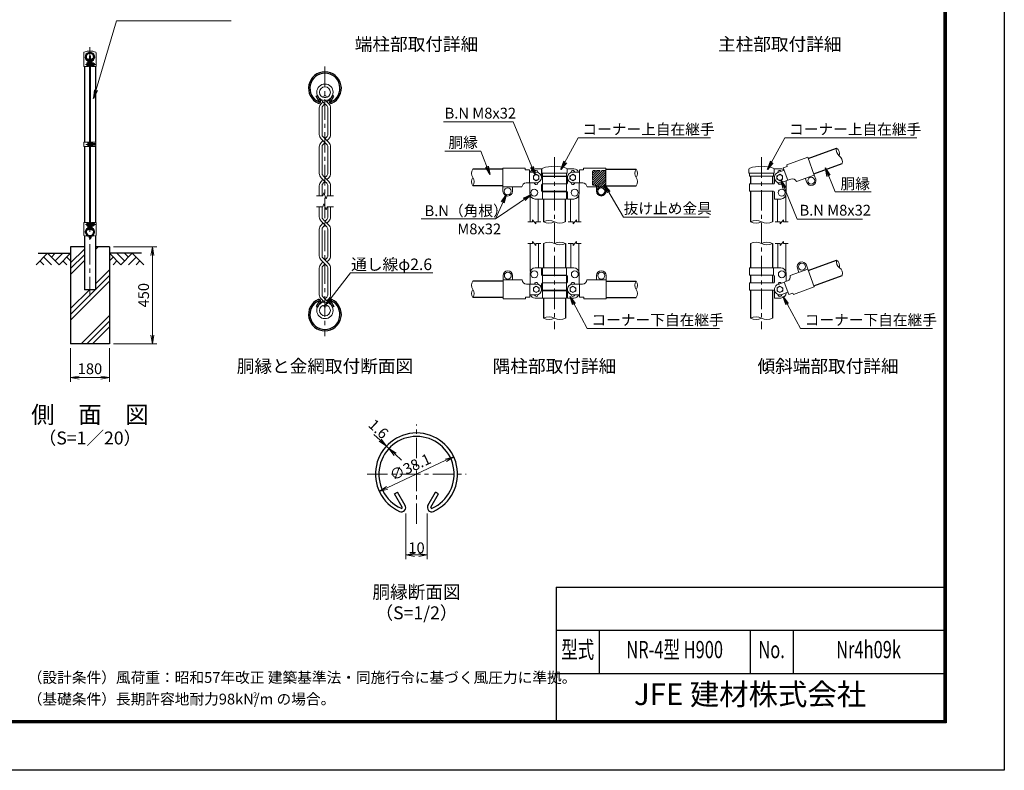
# Model space of a CAD drawing. Units: millimetres. Extents: x 0 to 8400, y 0 to 5940.
# Drawn here: x 3830 to 8400, y 0 to 3484 of the extents above; entities that cross this region are included whole.
import ezdxf
from ezdxf.enums import TextEntityAlignment as Align

# ---------------------------------------------------------------- set-up
doc = ezdxf.new("R2010")
doc.units = ezdxf.units.MM
doc.header["$LTSCALE"] = 3
doc.header["$MEASUREMENT"] = 0
doc.linetypes.add('CENTER', pattern=[50.8, 31.75, -6.35, 6.35, -6.35])
doc.linetypes.add('DASHED', pattern=[0.75, 0.5, -0.25])
for name, color, linetype in [('D-BGD', 7, 'Continuous'), ('D-STR1', 1, 'Continuous'), ('D-STR4', 7, 'Continuous'), ('D-TTL', 2, 'Continuous'), ('D-TTL-TXT', 7, 'Continuous')]:
    doc.layers.add(name, color=color, linetype=linetype)
for name, color, linetype, lineweight in [('D-BMK', 2, 'CENTER', 13), ('D-DCR-HCH', 7, 'Continuous', 13), ('D-STR-DIM', 7, 'Continuous', 13), ('D-STR-TXT', 7, 'Continuous', 13), ('D-STR2', 7, 'Continuous', 13), ('D-STR3', 3, 'Continuous', 13)]:
    doc.layers.add(name, color=color, linetype=linetype, lineweight=lineweight)
doc.styles.add('ROMANSE', font='Romans.shx', dxfattribs={"width": 0.7, "bigfont": 'EXTFONT.SHX'})
doc.styles.add('ゴシック', font='txt')
doc.dimstyles.new('STYLE', dxfattribs={"dimscale": 20, "dimtxt": 2.5, "dimasz": 2, "dimexe": 1, "dimexo": 1, "dimgap": 0.8, "dimtad": 1, "dimdsep": 46, "dimtxsty": 'ゴシック', "dimblk": 'OPEN', "dimcen": 1e-08, "dimclrd": 256, "dimclre": 256, "dimclrt": 256, "dimadec": 0, "dimazin": 2, "dimtfac": 1, "dimtmove": 2, "dimatfit": 3, "dimldrblk": 'OPEN', "dimfxl": 1, "dimtolj": 1, "dimtzin": 0, "dimlwd": -1, "dimlwe": -1, "dimarcsym": 0})

# ---------------------------------------------------------------- blocks, each defined once
blk = doc.blocks.new('_Open')
at = {"color": 0, "linetype": 'ByBlock', "lineweight": -2}
for p, q in [((-1, 0.17), (0, 0)), ((-1, -0.17), (0, 0)), ((0, 0), (-1, 0))]:
    blk.add_line(p, q, dxfattribs=at)
blk = doc.blocks.new('*D4')
at = {"layer": 'D-STR-DIM', "transparency": 16777216}
blk.add_line((5535.6, 1311.5), (5808.4, 1438.7), dxfattribs=at)
at = {"layer": 'D-STR-DIM', "transparency": 16777216, "xscale": 40, "yscale": 40, "zscale": 40}
for p, rotation in [((5844.6, 1455.6), 24.99865261378322), ((5499.3, 1294.6), 204.9986526137832)]:
    blk.add_blockref('_Open', p, dxfattribs=dict(at, rotation=rotation))
at = {"layer": 'D-STR-DIM', "transparency": 16777216, "insert": (5642.9, 1407.7), "char_height": 50, "attachment_point": 5, "rotation": 24.9987, "style": 'ゴシック'}
blk.add_mtext('\\A1;∅38.1', dxfattribs=at)
blk = doc.blocks.new('*D1')
at = {"layer": 'D-STR-DIM', "transparency": 16777216}
for p, q in [((5503.1, 1532), (5473.8, 1559.2)), ((5544.1, 1493.8), (5532.4, 1504.7)), ((5573.4, 1466.6), (5602.8, 1439.4))]:
    blk.add_line(p, q, dxfattribs=at)
at = {"layer": 'D-STR-DIM', "transparency": 16777216, "xscale": 40, "yscale": 40, "zscale": 40}
for p, rotation in [((5532.4, 1504.7), 317.1128515481686), ((5544.1, 1493.8), 137.1128515481686)]:
    blk.add_blockref('_Open', p, dxfattribs=dict(at, rotation=rotation))
at = {"layer": 'D-STR-DIM', "transparency": 16777216, "insert": (5495.6, 1584.4), "char_height": 50, "attachment_point": 5, "rotation": 317.1129, "style": 'ゴシック'}
blk.add_mtext('\\A1;1.6', dxfattribs=at)
blk = doc.blocks.new('*D2')
at = {"layer": 'D-STR-DIM', "transparency": 16777216}
for p, q in [((5622, 1192.5), (5622, 979.7)), ((5722, 1192.5), (5722, 979.7)), ((5662, 999.7), (5682, 999.7))]:
    blk.add_line(p, q, dxfattribs=at)
at = {"layer": 'D-STR-DIM', "transparency": 16777216, "xscale": 40, "yscale": 40, "zscale": 40, "rotation": 180}
blk.add_blockref('_Open', (5622, 999.7), dxfattribs=at)
at = {"layer": 'D-STR-DIM', "transparency": 16777216, "xscale": 40, "yscale": 40, "zscale": 40}
blk.add_blockref('_Open', (5722, 999.7), dxfattribs=at)
at = {"layer": 'D-STR-DIM', "transparency": 16777216, "insert": (5672, 1032.7), "char_height": 50, "attachment_point": 5, "style": 'ゴシック'}
blk.add_mtext('\\A1;10', dxfattribs=at)
blk = doc.blocks.new('*D7')
at = {"layer": 'D-STR-DIM', "transparency": 16777216}
for p, q in [((4066.3, 1960), (4066.3, 1802.7)), ((4246.3, 1960), (4246.3, 1802.7)), ((4106.3, 1822.7), (4206.3, 1822.7))]:
    blk.add_line(p, q, dxfattribs=at)
at = {"layer": 'D-STR-DIM', "transparency": 16777216, "xscale": 40, "yscale": 40, "zscale": 40, "rotation": 180}
blk.add_blockref('_Open', (4066.3, 1822.7), dxfattribs=at)
at = {"layer": 'D-STR-DIM', "transparency": 16777216, "xscale": 40, "yscale": 40, "zscale": 40}
blk.add_blockref('_Open', (4246.3, 1822.7), dxfattribs=at)
at = {"layer": 'D-STR-DIM', "transparency": 16777216, "insert": (4156.3, 1863.7), "char_height": 50, "attachment_point": 5, "style": 'ゴシック'}
blk.add_mtext('\\A1;180', dxfattribs=at)
blk = doc.blocks.new('*D13')
at = {"layer": 'D-STR-DIM', "transparency": 16777216}
for p, q in [((4266.3, 2430), (4466.3, 2430)), ((4446.3, 2020), (4446.3, 2390)), ((4266.3, 1980), (4466.3, 1980))]:
    blk.add_line(p, q, dxfattribs=at)
at = {"layer": 'D-STR-DIM', "transparency": 16777216, "xscale": 40, "yscale": 40, "zscale": 40}
for p, rotation in [((4446.3, 2430), 90), ((4446.3, 1980), 270)]:
    blk.add_blockref('_Open', p, dxfattribs=dict(at, rotation=rotation))
at = {"layer": 'D-STR-DIM', "transparency": 16777216, "insert": (4405.3, 2205), "char_height": 50, "attachment_point": 5, "rotation": 90, "style": 'ゴシック'}
blk.add_mtext('\\A1;450', dxfattribs=at)

msp = doc.modelspace()

# ---------------------------------------------------------------- hatches: boundary and pattern name
at = {"layer": 'D-DCR-HCH'}
h = msp.add_hatch(dxfattribs=at)
h.set_pattern_fill('PLAST', color=256, scale=600, angle=45)
h.set_pattern_definition([(45, (-25.2, -92.6), (-106.066, 106.066), []), (45, (-38.46, -79.35), (-106.066, 106.066), []), (45, (-51.72, -66.09), (-106.066, 106.066), [])])
h.paths.add_polyline_path([(4246.328, 1980), (4246.328, 2430), (4181.728, 2430), (4181.728, 2230), (4130.928, 2230), (4130.928, 2430), (4066.328, 2430), (4066.328, 1980)])
at = {"layer": 'D-STR3', "ltscale": 10}
h = msp.add_hatch(dxfattribs=at)
h.set_pattern_fill('ANSI31', color=256, scale=60)
h.set_pattern_definition([(45, (-333.454, -22.9835), (-5.303301, 5.303301), [])])
edge = h.paths.add_edge_path()
edge.add_arc((6493.219, 2779.427), 3.978, 89.680629, 180.319371)
edge.add_line((6489.241, 2779.405), (6489.241, 2719.405))
edge.add_arc((6493.219, 2719.383), 3.978, 179.680629, 270.319371)
edge.add_line((6493.241, 2715.405), (6499.241, 2715.405))
edge.add_arc((6499.241, 2705.405), 10, 0, 90, ccw=False)
edge.add_line((6509.241, 2705.405), (6509.241, 2687.405))
edge.add_arc((6529.241, 2687.405), 20, 180, 360)
edge.add_line((6549.241, 2687.405), (6549.241, 2779.405))
edge.add_arc((6545.263, 2779.427), 3.978, 359.680629, 450.319371)
edge.add_line((6545.241, 2783.405), (6493.241, 2783.405))
edge = h.paths.add_edge_path(flags=16)
edge.add_arc((6529.241, 2687.405), 16, 0, 360)

# ---------------------------------------------------------------- linework, layer by layer
at = {"layer": 'D-BGD'}
for p, q in [((3916.328, 2400), (4066.328, 2400)), ((4396.328, 2400), (4246.328, 2400))]:
    msp.add_line(p, q, dxfattribs=at)
at = {"layer": 'D-BMK'}
for p, q in [((4156.328, 3357.062), (4156.328, 2200)), ((4136, 3276.011), (4184.878, 3276.011)), ((5246.965, 3266.904), (5246.965, 2014.579)), ((4137.05, 2905.006), (4185.928, 2905.006)), ((6312.241, 2845.343), (6312.241, 2047.92)), ((7273.203, 2845.343), (7273.203, 2047.92)), ((4136, 2534), (4184.878, 2534)), ((5671.966, 1143.269), (5671.966, 1604.823)), ((5442.226, 1375.083), (5901.706, 1375.083))]:
    msp.add_line(p, q, dxfattribs=at)
at = {"layer": 'D-DCR-HCH'}
for p, q in [((3959.904, 2400), (3906.692, 2346.788)), ((3942.167, 2382.263), (3977.804, 2346.788)), ((3959.904, 2400), (4013.116, 2346.788)), ((3977.642, 2382.263), (3995.379, 2400)), ((3995.379, 2364.525), (4030.854, 2400)), ((4013.116, 2346.788), (4066.328, 2400)), ((4048.591, 2382.263), (4066.328, 2364.606)), ((4299.54, 2346.788), (4246.328, 2400)), ((4264.066, 2382.263), (4246.328, 2364.606)), ((4317.278, 2364.525), (4281.803, 2400)), ((4352.752, 2400), (4299.54, 2346.788)), ((4335.108, 2382.17), (4317.278, 2400)), ((4370.49, 2382.263), (4334.852, 2346.788)), ((4352.752, 2400), (4405.964, 2346.788)), ((3924.43, 2364.525), (3942.248, 2346.788)), ((4030.854, 2364.525), (4048.672, 2346.788)), ((4281.803, 2364.525), (4263.984, 2346.788)), ((4388.227, 2364.525), (4370.408, 2346.788))]:
    msp.add_line(p, q, dxfattribs=at)
at = {"layer": 'D-STR-DIM'}
for p, q in [((5207.831, 2665.74), (5236.704, 2665.74)), ((5241.835, 2679.835), (5236.704, 2665.74)), ((5252.095, 2651.645), (5241.835, 2679.835)), ((5257.225, 2665.74), (5252.095, 2651.645)), ((5257.225, 2665.74), (5286.099, 2665.74)), ((5207.831, 2615.742), (5236.704, 2615.742)), ((5241.835, 2629.837), (5236.704, 2615.742)), ((5252.095, 2601.647), (5241.835, 2629.837)), ((5257.225, 2615.742), (5252.095, 2601.647)), ((5257.225, 2615.742), (5286.099, 2615.742)), ((6210.991, 2545.405), (6188.491, 2545.405)), ((6210.991, 2545.405), (6210.991, 2554.405)), ((6225.991, 2536.405), (6210.991, 2554.405)), ((6248.491, 2545.405), (6225.991, 2545.405)), ((6225.991, 2536.405), (6225.991, 2545.405)), ((6376.491, 2545.405), (6398.991, 2545.405)), ((6398.991, 2536.405), (6413.991, 2554.405)), ((6398.991, 2536.405), (6398.991, 2545.405)), ((6413.991, 2545.405), (6413.991, 2554.405)), ((6413.991, 2545.405), (6436.491, 2545.405)), ((7337.203, 2545.405), (7359.703, 2545.405)), ((7359.703, 2536.405), (7374.703, 2554.405)), ((7359.703, 2536.405), (7359.703, 2545.405)), ((7374.703, 2545.405), (7374.703, 2554.405)), ((7374.703, 2545.405), (7397.203, 2545.405)), ((6210.991, 2445.405), (6188.491, 2445.405)), ((6210.991, 2445.405), (6210.991, 2454.405)), ((6225.991, 2436.405), (6210.991, 2454.405)), ((6248.491, 2445.405), (6225.991, 2445.405)), ((6225.991, 2436.405), (6225.991, 2445.405)), ((6376.491, 2445.405), (6398.991, 2445.405)), ((6398.991, 2436.405), (6413.991, 2454.405)), ((6398.991, 2436.405), (6398.991, 2445.405)), ((6413.991, 2445.405), (6413.991, 2454.405)), ((6413.991, 2445.405), (6436.491, 2445.405)), ((7337.203, 2445.405), (7359.703, 2445.405)), ((7359.703, 2436.405), (7374.703, 2454.405)), ((7359.703, 2436.405), (7359.703, 2445.405)), ((7374.703, 2445.405), (7374.703, 2454.405)), ((7374.703, 2445.405), (7397.203, 2445.405))]:
    msp.add_line(p, q, dxfattribs=at)
for centre, radius, start, end in [((7653.34, 2879.083), 33.242, 165.035044, 234.964956), ((7602.142, 2860.449), 33.242, 345.035044, 54.964956), ((7615.174, 2824.647), 33.241, 345.034225, 54.965775), ((5960.483, 2770.455), 33.242, 145.035044, 214.964956), ((6718.483, 2770.355), 33.242, 145.035044, 214.964956), ((6663.999, 2770.355), 33.242, 325.035044, 34.964956), ((5960.482, 2732.355), 33.241, 145.034225, 214.965775), ((5905.999, 2732.355), 33.242, 325.035044, 34.964956), ((6664, 2732.255), 33.241, 325.034225, 34.965775), ((6286.591, 2493.581), 57.825, 63.667261, 116.332739), ((6286.591, 2597.229), 57.825, 243.667261, 296.332739), ((6337.391, 2595.113), 55.708, 243.162475, 296.837525), ((7247.803, 2494.644), 56.761, 63.417226, 116.582774), ((7247.803, 2596.166), 56.761, 243.417226, 296.582774), ((7298.603, 2596.166), 56.761, 243.417215, 296.582785), ((6286.841, 2394.644), 56.761, 63.417215, 116.582785), ((6337.641, 2394.644), 56.761, 63.417226, 116.582774), ((6337.641, 2496.166), 56.761, 243.417226, 296.582774), ((7247.803, 2394.65), 56.756, 63.414852, 116.585148), ((7298.603, 2394.65), 56.756, 63.414884, 116.585116), ((7298.603, 2496.161), 56.756, 243.414884, 296.585116), ((7653.84, 2359.723), 33.242, 165.035044, 234.964956), ((7602.642, 2341.088), 33.242, 345.035044, 54.964956), ((7615.674, 2305.286), 33.241, 345.034225, 54.965775), ((5960.983, 2251.094), 33.242, 145.035044, 214.964956), ((6718.983, 2250.994), 33.242, 145.035044, 214.964956), ((6664.499, 2250.994), 33.242, 325.035044, 34.964956), ((5960.982, 2212.994), 33.241, 145.034225, 214.965775), ((5906.499, 2212.994), 33.242, 325.035044, 34.964956), ((6664.5, 2212.894), 33.241, 325.034225, 34.965775), ((6286.841, 2047.281), 56.763, 63.418397, 116.581603), ((7247.803, 2047.291), 56.754, 63.413647, 116.586353), ((6286.841, 2148.808), 56.763, 243.418397, 296.581603), ((6337.641, 2148.808), 56.763, 243.418397, 296.581603), ((7247.803, 2148.797), 56.754, 243.413647, 296.586353), ((7298.603, 2148.797), 56.754, 243.413735, 296.586265)]:
    msp.add_arc(centre, radius, start, end, dxfattribs=at)
at = {"layer": 'D-STR1'}
for p, q in [((4146.145, 3301.747), (4147.535, 3302.549)), ((4149.655, 3295.669), (4146.145, 3301.747)), ((4151.044, 3296.471), (4147.535, 3302.549)), ((4161.612, 3296.471), (4165.122, 3302.549)), ((4163.002, 3295.669), (4166.511, 3301.747)), ((4166.511, 3301.747), (4165.122, 3302.549)), ((4130.928, 3267), (4130.928, 2915.506)), ((4181.728, 3267), (4181.728, 2915.506)), ((5206.235, 3128.692), (5211.792, 3131.9)), ((5220.272, 3104.379), (5206.235, 3128.692)), ((5225.829, 3107.588), (5211.792, 3131.9)), ((5268.103, 3107.588), (5282.14, 3131.9)), ((5273.66, 3104.379), (5287.697, 3128.692)), ((5287.697, 3128.692), (5282.14, 3131.9)), ((4130.928, 2894.506), (4130.928, 2543)), ((4181.728, 2894.506), (4181.728, 2543)), ((7489.669, 2839.785), (7621.226, 2887.667)), ((6073.241, 2789.505), (5933.241, 2789.505)), ((6551.241, 2789.405), (6691.241, 2789.405)), ((7515.731, 2768.18), (7647.288, 2816.063)), ((6260.941, 2757.405), (6260.941, 2755.405)), ((6362.541, 2757.405), (6362.541, 2755.405)), ((7222.403, 2757.405), (7222.403, 2721.405)), ((7324.003, 2757.405), (7324.003, 2721.405)), ((6073.241, 2713.305), (5933.241, 2713.305)), ((6551.241, 2713.205), (6691.241, 2713.205)), ((6260.941, 2687.405), (6260.941, 2685.405)), ((6260.941, 2651.405), (6260.941, 2545.405)), ((6362.541, 2687.405), (6362.541, 2685.405)), ((6362.541, 2651.405), (6362.541, 2545.405)), ((7222.403, 2687.405), (7222.403, 2545.405)), ((7324.003, 2687.405), (7324.003, 2545.405)), ((4149.655, 2514.331), (4146.145, 2508.253)), ((4151.044, 2513.529), (4147.535, 2507.451)), ((4161.612, 2513.529), (4165.122, 2507.451)), ((4163.002, 2514.331), (4166.511, 2508.253)), ((4130.928, 2481.33), (4130.928, 2230)), ((4146.145, 2508.253), (4147.535, 2507.451)), ((4166.511, 2508.253), (4165.122, 2507.451)), ((4181.728, 2481.33), (4181.728, 2230)), ((6261.441, 2445.405), (6261.441, 2332.044)), ((6363.041, 2445.405), (6363.041, 2332.044)), ((7222.403, 2445.405), (7222.403, 2332.044)), ((7324.003, 2445.405), (7324.003, 2332.044)), ((7490.169, 2320.424), (7621.726, 2368.307)), ((6261.441, 2298.044), (6261.441, 2296.044)), ((6363.041, 2298.044), (6363.041, 2296.044)), ((7222.403, 2298.044), (7222.403, 2262.044)), ((7324.003, 2298.044), (7324.003, 2262.044)), ((7516.231, 2248.819), (7647.788, 2296.702)), ((6073.741, 2270.144), (5933.741, 2270.144)), ((6551.741, 2270.044), (6691.741, 2270.044)), ((4181.728, 2230), (4130.928, 2230)), ((6073.741, 2193.944), (5933.741, 2193.944)), ((6261.441, 2228.044), (6261.441, 2226.044)), ((6363.041, 2228.044), (6363.041, 2226.044)), ((6551.741, 2193.844), (6691.741, 2193.844)), ((7222.403, 2228.044), (7222.403, 2098.044)), ((7324.003, 2228.044), (7324.003, 2098.044)), ((5220.272, 2177.103), (5206.235, 2152.79)), ((5206.235, 2152.79), (5211.792, 2149.582)), ((5225.829, 2173.894), (5211.792, 2149.582)), ((5268.103, 2173.894), (5282.14, 2149.582)), ((5273.66, 2177.103), (5287.697, 2152.79)), ((5287.697, 2152.79), (5282.14, 2149.582)), ((6261.441, 2192.044), (6261.441, 2098.044)), ((6363.041, 2192.044), (6363.041, 2098.044)), ((5570.138, 1282.554), (5584.031, 1290.575)), ((5605.23, 1221.772), (5570.138, 1282.554)), ((5619.123, 1229.793), (5584.031, 1290.575)), ((5724.809, 1229.793), (5759.901, 1290.575)), ((5738.701, 1221.772), (5773.794, 1282.554)), ((5773.794, 1282.554), (5759.901, 1290.575))]:
    msp.add_line(p, q, dxfattribs=at)
for centre, radius, start, end in [((4156.328, 3311), 19.05, 294.324776, 245.675224), ((4156.328, 3311), 17.446, 294.324776, 245.675224), ((4149.307, 3295.468), 2.005, 245.675224, 30), ((4149.307, 3295.468), 0.401, 245.675224, 30), ((4163.349, 3295.468), 2.005, 150, 294.324776), ((4163.349, 3295.468), 0.401, 150, 294.324776), ((5246.966, 3165.704), 76.2, 294.324776, 245.675224), ((5246.966, 3165.704), 69.783, 294.324776, 245.675224), ((5218.882, 3103.577), 8.021, 245.675224, 30), ((5275.049, 3103.577), 8.021, 150, 294.324776), ((5218.882, 3103.577), 1.604, 245.675224, 30), ((5275.049, 3103.577), 1.604, 150, 294.324776), ((4156.328, 2499), 19.05, 114.324776, 65.675224), ((4156.328, 2499), 17.446, 114.324776, 65.675224), ((4149.307, 2514.532), 2.005, 330, 114.324776), ((4149.307, 2514.532), 0.401, 330, 114.324776), ((4163.349, 2514.532), 2.005, 65.675224, 210), ((4163.349, 2514.532), 0.401, 65.675224, 210), ((5246.966, 2115.779), 76.2, 114.324776, 65.675224), ((5246.966, 2115.779), 69.783, 114.324776, 65.675224), ((5218.882, 2177.905), 8.021, 330, 114.324776), ((5218.882, 2177.905), 1.604, 330, 114.324776), ((5275.049, 2177.905), 8.021, 65.675224, 210), ((5275.049, 2177.905), 1.604, 65.675224, 210), ((5671.966, 1375.083), 190.5, 294.324776, 245.675224), ((5671.966, 1375.083), 174.458, 294.324776, 245.675224), ((5601.757, 1219.767), 20.053, 245.675224, 30), ((5601.757, 1219.767), 4.011, 245.675224, 30), ((5742.175, 1219.767), 20.053, 150, 294.324776), ((5742.175, 1219.767), 4.011, 150, 294.324776)]:
    msp.add_arc(centre, radius, start, end, dxfattribs=at)
at = {"layer": 'D-STR2'}
for p, q in [((5246.965, 3093.642), (5223.238, 3117.369)), ((5264.853, 3093.903), (5249.587, 3109.169)), ((5256.039, 3102.717), (5270.692, 3117.369)), ((5220.875, 3074.104), (5220.875, 2950.856)), ((5229.076, 3093.903), (5237.89, 3102.717)), ((5233.709, 3073.095), (5233.709, 2951.864)), ((5238.863, 3085.541), (5246.965, 3093.642)), ((5255.066, 3085.541), (5246.965, 3093.642)), ((5260.221, 3073.095), (5260.221, 2951.864)), ((5273.054, 3074.104), (5273.054, 2950.856)), ((5246.965, 2913.168), (5229.076, 2931.057)), ((5264.853, 2913.429), (5238.863, 2939.419)), ((5255.066, 2939.419), (5246.965, 2931.318)), ((5264.853, 2931.057), (5256.039, 2922.243)), ((5220.875, 2893.63), (5220.875, 2770.382)), ((5237.89, 2922.243), (5229.076, 2913.429)), ((5229.076, 2913.429), (5237.89, 2922.243)), ((5233.709, 2892.622), (5233.709, 2771.391)), ((5238.863, 2905.067), (5246.965, 2913.168)), ((5255.066, 2905.067), (5246.965, 2913.168)), ((5260.221, 2892.622), (5260.221, 2771.391)), ((5273.054, 2893.63), (5273.054, 2770.382)), ((5246.965, 2732.695), (5229.076, 2750.583)), ((5264.853, 2732.956), (5238.863, 2758.945)), ((5255.066, 2758.945), (5246.965, 2750.844)), ((5264.853, 2750.583), (5256.039, 2741.769)), ((5220.875, 2713.157), (5220.875, 2665.74)), ((5237.89, 2741.769), (5229.076, 2732.956)), ((5229.076, 2732.956), (5237.89, 2741.769)), ((5233.709, 2712.148), (5233.709, 2665.74)), ((5238.863, 2724.593), (5246.965, 2732.695)), ((5255.066, 2724.593), (5246.965, 2732.695)), ((5260.221, 2712.148), (5260.221, 2665.74)), ((5273.054, 2713.157), (5273.054, 2665.74)), ((5220.875, 2568.326), (5220.875, 2615.742)), ((5233.709, 2569.334), (5233.709, 2615.742)), ((5260.221, 2569.334), (5260.221, 2615.742)), ((5273.054, 2568.326), (5273.054, 2615.742)), ((5255.066, 2522.537), (5229.076, 2548.527)), ((5237.89, 2539.713), (5229.076, 2530.899)), ((5264.853, 2530.899), (5238.863, 2556.889)), ((5246.965, 2530.638), (5238.863, 2522.537)), ((5255.066, 2556.889), (5246.965, 2548.787)), ((5264.853, 2548.527), (5256.039, 2539.713)), ((5220.875, 2387.852), (5220.875, 2511.1)), ((5233.709, 2388.86), (5233.709, 2510.091)), ((5260.221, 2388.86), (5260.221, 2510.091)), ((5273.054, 2387.852), (5273.054, 2511.1)), ((5264.853, 2350.425), (5238.863, 2376.415)), ((5255.066, 2376.415), (5246.965, 2368.314)), ((5220.875, 2207.378), (5220.875, 2330.626)), ((5255.066, 2342.063), (5229.076, 2368.053)), ((5237.89, 2359.239), (5229.076, 2350.425)), ((5246.965, 2350.164), (5238.863, 2342.063)), ((5264.853, 2368.053), (5256.039, 2359.239)), ((5273.054, 2207.378), (5273.054, 2330.626)), ((5233.709, 2208.387), (5233.709, 2329.618)), ((5260.221, 2208.387), (5260.221, 2329.618)), ((5238.863, 2195.941), (5270.692, 2164.113)), ((5255.066, 2195.941), (5246.965, 2187.84)), ((5237.89, 2178.765), (5223.238, 2164.113)), ((5229.076, 2187.579), (5244.343, 2172.313)), ((5264.853, 2187.579), (5256.039, 2178.765))]:
    msp.add_line(p, q, dxfattribs=at)
for centre, radius in [((5246.965, 3147.179), 38.1), ((5246.965, 3147.179), 25.266), ((5246.965, 2134.303), 38.1), ((5246.965, 2134.303), 25.266)]:
    msp.add_circle(centre, radius, dxfattribs=at)
for centre, radius, start, end in [((5248.875, 3074.104), 28, 135, 180), ((5248.875, 3074.104), 15.2, 131.199841, 183.803965), ((5245.054, 3074.104), 15.2, 356.196035, 48.800159), ((5245.054, 3074.104), 28, 0, 45), ((5248.875, 2950.856), 28, 180, 225), ((5248.875, 2950.856), 15.2, 176.196035, 228.800159), ((5245.054, 2950.856), 15.2, 311.199841, 3.803965), ((5245.054, 2950.856), 28, 315, 0), ((5248.875, 2893.63), 28, 135, 180), ((5248.875, 2893.63), 15.2, 131.199841, 183.803965), ((5245.054, 2893.63), 15.2, 356.196035, 48.800159), ((5245.054, 2893.63), 28, 0, 45), ((5248.875, 2770.382), 28, 180, 225), ((5248.875, 2770.382), 15.2, 176.196035, 228.800159), ((5245.054, 2770.382), 15.2, 311.199841, 3.803965), ((5245.054, 2770.382), 28, 315, 0), ((5248.875, 2713.157), 28, 135, 180), ((5248.875, 2713.157), 15.2, 131.199841, 183.803965), ((5245.054, 2713.157), 15.2, 356.196035, 48.800159), ((5245.054, 2713.157), 28, 0, 45), ((5248.875, 2568.326), 28, 180, 225), ((5248.875, 2568.326), 15.2, 176.196035, 228.800159), ((5245.054, 2568.326), 15.2, 311.199841, 3.803965), ((5245.054, 2568.326), 28, 315, 0), ((5248.875, 2511.1), 28, 135, 180), ((5248.875, 2511.1), 15.2, 131.199841, 183.803965), ((5245.054, 2511.1), 15.2, 356.196035, 48.800159), ((5245.054, 2511.1), 28, 0, 45), ((5248.875, 2387.852), 28, 180, 225), ((5248.875, 2387.852), 15.2, 176.196035, 228.800159), ((5245.054, 2387.852), 15.2, 311.199841, 3.803965), ((5245.054, 2387.852), 28, 315, 0), ((5248.875, 2330.626), 28, 135, 180), ((5248.875, 2330.626), 15.2, 131.199841, 183.803965), ((5245.054, 2330.626), 15.2, 356.196035, 48.800159), ((5245.054, 2330.626), 28, 0, 45), ((5248.875, 2207.378), 28, 180, 225), ((5248.875, 2207.378), 15.2, 176.196035, 228.800159), ((5245.054, 2207.378), 15.2, 311.199841, 3.803965), ((5245.054, 2207.378), 28, 315, 0)]:
    msp.add_arc(centre, radius, start, end, dxfattribs=at)
at = {"layer": 'D-STR3'}
for p, q in [((4127.778, 3330.694), (4127.778, 3267)), ((4154.078, 3316), (4158.578, 3316)), ((4154.078, 3316), (4154.078, 2509)), ((4158.578, 3316), (4158.578, 2509)), ((4184.878, 3330.691), (4184.878, 3267)), ((4127.778, 3267), (4149.328, 3267)), ((4142.228, 3269.511), (4142.228, 3282.511)), ((4147.028, 3289.827), (4147.028, 3267)), ((4149.328, 3289.827), (4149.328, 3267)), ((4151.028, 3281.33), (4149.328, 3281.33)), ((4151.028, 3270.693), (4149.328, 3270.693)), ((4151.028, 3270.693), (4151.028, 3281.33)), ((4151.028, 3280.011), (4154.078, 3280.011)), ((4151.028, 3272.011), (4154.078, 3272.011)), ((4158.578, 3280.011), (4163.328, 3280.011)), ((4158.578, 3272.011), (4163.328, 3272.011)), ((4163.328, 3289.827), (4163.328, 3267)), ((4163.328, 3267), (4184.878, 3267)), ((4165.628, 3289.827), (4165.628, 3267)), ((4171.128, 3284.111), (4165.628, 3284.111)), ((4171.128, 3280.061), (4165.628, 3280.061)), ((4171.128, 3271.961), (4165.628, 3271.961)), ((4171.128, 3267.911), (4165.628, 3267.911)), ((4172.128, 3270.095), (4172.128, 3282.05)), ((4172.128, 3280.011), (4178.028, 3280.011)), ((4172.128, 3272.011), (4178.028, 3272.011)), ((4178.028, 3272.011), (4178.028, 3280.011)), ((4128.628, 2915.506), (4128.628, 2894.506)), ((4128.628, 2915.506), (4154.078, 2915.506)), ((4128.628, 2894.506), (4154.078, 2894.506)), ((4146.978, 2911.506), (4146.978, 2898.506)), ((4151.778, 2915.506), (4151.778, 2894.506)), ((4151.778, 2913.006), (4151.778, 2897.006)), ((4151.778, 2911.206), (4151.778, 2898.806)), ((4158.578, 2915.506), (4184.028, 2915.506)), ((4158.578, 2894.506), (4184.028, 2894.506)), ((4160.877, 2911.206), (4160.877, 2898.806)), ((4160.878, 2915.506), (4160.878, 2894.506)), ((4166.378, 2913.106), (4160.878, 2913.106)), ((4160.878, 2913.106), (4160.878, 2896.906)), ((4166.378, 2909.056), (4160.878, 2909.056)), ((4166.378, 2900.956), (4160.878, 2900.956)), ((4166.378, 2896.906), (4160.878, 2896.906)), ((4167.378, 2910.922), (4167.378, 2898.968)), ((4167.378, 2909.006), (4182.778, 2909.006)), ((4167.378, 2901.006), (4182.778, 2901.006)), ((4182.778, 2909.006), (4182.778, 2901.006)), ((4184.028, 2915.506), (4184.028, 2894.506)), ((7390.264, 2809.989), (7487.617, 2845.423)), ((7487.617, 2845.423), (7517.714, 2762.73)), ((6073.241, 2795.405), (6073.241, 2707.405)), ((6176.841, 2795.405), (6073.241, 2795.405)), ((6176.841, 2795.405), (6176.841, 2787.613)), ((6176.841, 2787.613), (6196.841, 2787.613)), ((6196.841, 2787.613), (6196.841, 2726.405)), ((6252.241, 2791.405), (6222.241, 2791.405)), ((6252.241, 2791.405), (6252.241, 2759.405)), ((6253.441, 2789.447), (6253.441, 2771.405)), ((6370.68, 2791.405), (6402.241, 2791.405)), ((6371.041, 2789.356), (6371.041, 2771.405)), ((6427.641, 2787.613), (6427.641, 2726.405)), ((6447.641, 2787.613), (6427.641, 2787.613)), ((6447.641, 2795.405), (6551.241, 2795.405)), ((6447.641, 2795.405), (6447.641, 2787.613)), ((6551.241, 2795.405), (6551.241, 2707.405)), ((7214.153, 2789.447), (7214.153, 2771.405)), ((7331.392, 2791.405), (7362.953, 2791.405)), ((7331.753, 2789.356), (7331.753, 2771.405)), ((7392.929, 2802.667), (7374.136, 2795.827)), ((7374.136, 2795.827), (7395.07, 2738.31)), ((7390.264, 2809.989), (7392.929, 2802.667)), ((6227.241, 2776.405), (6196.841, 2776.405)), ((6253.441, 2771.405), (6371.041, 2771.405)), ((6367.841, 2755.405), (6256.241, 2755.405)), ((6256.641, 2771.405), (6256.641, 2757.405)), ((6256.641, 2757.405), (6368.241, 2757.405)), ((6256.641, 2755.405), (6256.641, 2721.405)), ((6367.841, 2771.405), (6367.841, 2757.405)), ((6367.841, 2755.405), (6367.841, 2721.405)), ((6372.241, 2753.405), (6372.241, 2725.405)), ((6397.241, 2776.405), (6427.641, 2776.405)), ((7214.153, 2771.405), (7331.753, 2771.405)), ((7217.353, 2771.405), (7217.353, 2757.405)), ((7217.353, 2757.405), (7328.953, 2757.405)), ((7328.553, 2771.405), (7328.553, 2757.405)), ((7332.953, 2753.405), (7332.953, 2725.405)), ((7349.402, 2774.897), (7377.969, 2785.295)), ((7409.753, 2743.654), (7395.07, 2738.31)), ((7435.021, 2732.632), (7517.714, 2762.73)), ((7476.368, 2747.681), (7483.208, 2728.887)), ((7517.714, 2762.73), (7524.555, 2743.936)), ((6073.241, 2707.405), (6073.241, 2687.405)), ((6161.241, 2707.405), (6073.241, 2707.405)), ((6117.241, 2707.405), (6117.241, 2687.405)), ((6181.216, 2726.405), (6196.841, 2726.405)), ((6227.241, 2726.405), (6196.841, 2726.405)), ((6198.241, 2726.405), (6198.241, 2675.405)), ((6252.241, 2689.405), (6252.241, 2717.405)), ((6367.841, 2721.405), (6256.241, 2721.405)), ((6256.641, 2721.405), (6368.241, 2721.405)), ((6256.641, 2721.405), (6256.641, 2687.405)), ((6367.841, 2721.405), (6367.841, 2687.405)), ((6397.241, 2726.405), (6427.641, 2726.405)), ((6426.241, 2726.405), (6426.241, 2675.405)), ((6443.266, 2726.405), (6427.641, 2726.405)), ((6463.241, 2707.405), (6551.241, 2707.405)), ((6507.241, 2707.405), (6507.241, 2687.405)), ((6551.241, 2707.405), (6551.241, 2687.405)), ((7328.553, 2721.405), (7216.953, 2721.405)), ((7217.353, 2721.405), (7328.953, 2721.405)), ((7217.353, 2721.405), (7217.353, 2687.405)), ((7366.503, 2727.913), (7395.07, 2738.31)), ((7386.953, 2735.356), (7386.953, 2675.405)), ((6199.241, 2667.405), (6199.241, 2545.405)), ((6367.841, 2651.405), (6222.241, 2651.405)), ((6237.241, 2651.405), (6237.241, 2545.405)), ((6367.841, 2685.405), (6256.241, 2685.405)), ((6256.641, 2687.405), (6368.241, 2687.405)), ((6256.641, 2685.405), (6256.641, 2651.405)), ((6367.841, 2685.405), (6367.841, 2651.405)), ((6372.241, 2683.405), (6372.241, 2651.405)), ((6372.241, 2651.405), (6402.241, 2651.405)), ((6387.241, 2651.405), (6387.241, 2545.405)), ((6425.241, 2667.405), (6425.241, 2545.405)), ((7217.353, 2687.405), (7328.953, 2687.405)), ((7332.953, 2683.405), (7332.953, 2651.405)), ((7332.953, 2651.405), (7362.953, 2651.405)), ((7347.953, 2651.405), (7347.953, 2545.405)), ((7385.953, 2667.405), (7385.953, 2545.405)), ((4127.778, 2543), (4127.778, 2481.914)), ((4127.778, 2543), (4149.328, 2543)), ((4142.228, 2540.5), (4142.228, 2527.5)), ((4147.028, 2543), (4147.028, 2520.173)), ((4149.328, 2543), (4149.328, 2520.173)), ((4151.028, 2539.318), (4149.328, 2539.318)), ((4151.028, 2528.682), (4149.328, 2528.682)), ((4151.028, 2539.318), (4151.028, 2528.682)), ((4151.028, 2538), (4154.078, 2538)), ((4151.028, 2530), (4154.078, 2530)), ((4158.578, 2538), (4163.328, 2538)), ((4158.578, 2530), (4163.328, 2530)), ((4163.328, 2543), (4163.328, 2520.173)), ((4163.328, 2543), (4184.878, 2543)), ((4165.628, 2543), (4165.628, 2520.173)), ((4171.128, 2542.1), (4165.628, 2542.1)), ((4171.128, 2538.05), (4165.628, 2538.05)), ((4171.128, 2529.95), (4165.628, 2529.95)), ((4171.128, 2525.9), (4165.628, 2525.9)), ((4172.128, 2539.916), (4172.128, 2527.962)), ((4172.128, 2538), (4178.028, 2538)), ((4172.128, 2530), (4178.028, 2530)), ((4178.028, 2538), (4178.028, 2530)), ((4184.878, 2543), (4184.878, 2481.914)), ((4127.778, 2481.914), (4152.215, 2477.388)), ((4153.028, 2476.406), (4153.028, 2471)), ((4154.078, 2509), (4158.578, 2509)), ((4155.328, 2476.406), (4155.328, 2471)), ((4156.328, 2470), (4158.628, 2470)), ((4156.328, 2467.7), (4158.628, 2467.7)), ((4157.328, 2476.406), (4157.328, 2471.5)), ((4157.328, 2471.5), (4159.628, 2471.5)), ((4159.628, 2476.406), (4159.628, 2471)), ((4159.628, 2476.406), (4161.928, 2476.406)), ((4184.878, 2481.914), (4160.441, 2477.388)), ((4161.928, 2476.406), (4161.928, 2471)), ((6199.741, 2445.405), (6199.741, 2314.9)), ((6237.741, 2445.405), (6237.741, 2332.044)), ((6387.741, 2445.405), (6387.741, 2332.044)), ((6425.741, 2445.405), (6425.741, 2314.9)), ((7348.453, 2445.405), (7348.453, 2332.044)), ((7386.453, 2445.405), (7386.453, 2314.9)), ((6252.741, 2332.044), (6222.741, 2332.044)), ((6252.741, 2300.044), (6252.741, 2332.044)), ((6257.141, 2298.044), (6257.141, 2332.044)), ((6257.141, 2332.044), (6402.741, 2332.044)), ((6368.341, 2298.044), (6368.341, 2332.044)), ((7217.853, 2298.044), (7217.853, 2332.044)), ((7217.853, 2332.044), (7363.453, 2332.044)), ((7329.053, 2298.044), (7329.053, 2332.044)), ((7488.117, 2326.062), (7481.276, 2344.856)), ((6073.741, 2276.044), (6073.741, 2296.044)), ((6117.741, 2276.044), (6117.741, 2296.044)), ((6198.741, 2257.044), (6198.741, 2308.044)), ((6368.341, 2296.044), (6256.741, 2296.044)), ((6257.141, 2298.044), (6368.741, 2298.044)), ((6257.141, 2262.044), (6257.141, 2296.044)), ((6368.341, 2262.044), (6368.341, 2296.044)), ((6372.741, 2294.044), (6372.741, 2266.044)), ((6426.741, 2257.044), (6426.741, 2308.044)), ((6507.741, 2276.044), (6507.741, 2296.044)), ((6551.741, 2276.044), (6551.741, 2296.044)), ((7217.853, 2298.044), (7329.453, 2298.044)), ((7333.453, 2294.044), (7333.453, 2266.044)), ((7387.453, 2269.204), (7387.453, 2308.044)), ((7405.424, 2295.964), (7488.117, 2326.062)), ((7446.77, 2311.013), (7439.93, 2329.807)), ((7518.214, 2243.369), (7488.117, 2326.062)), ((6073.741, 2188.044), (6073.741, 2276.044)), ((6161.741, 2276.044), (6073.741, 2276.044)), ((6181.716, 2257.044), (6197.341, 2257.044)), ((6197.341, 2195.837), (6197.341, 2257.044)), ((6227.741, 2257.044), (6197.341, 2257.044)), ((6252.741, 2230.044), (6252.741, 2258.044)), ((6368.341, 2262.044), (6256.741, 2262.044)), ((6257.141, 2262.044), (6368.741, 2262.044)), ((6257.141, 2228.044), (6257.141, 2262.044)), ((6368.341, 2228.044), (6368.341, 2262.044)), ((6397.741, 2257.044), (6428.141, 2257.044)), ((6442.766, 2257.044), (6427.141, 2257.044)), ((6428.141, 2195.837), (6428.141, 2257.044)), ((6462.741, 2276.044), (6550.741, 2276.044)), ((6551.741, 2188.044), (6551.741, 2276.044)), ((7329.053, 2262.044), (7217.453, 2262.044)), ((7217.853, 2262.044), (7329.453, 2262.044)), ((7217.853, 2228.044), (7217.853, 2262.044)), ((7349.902, 2255.537), (7378.469, 2265.934)), ((7393.152, 2271.278), (7377.529, 2265.592)), ((7399.403, 2208.418), (7378.469, 2265.934)), ((7420.862, 2207.936), (7518.214, 2243.369)), ((6177.341, 2188.044), (6177.341, 2195.837)), ((6177.341, 2195.837), (6197.341, 2195.837)), ((6227.741, 2207.044), (6197.341, 2207.044)), ((6368.341, 2226.044), (6256.741, 2226.044)), ((6257.141, 2228.044), (6368.741, 2228.044)), ((6257.141, 2192.044), (6257.141, 2226.044)), ((6368.341, 2192.044), (6368.341, 2226.044)), ((6372.741, 2192.044), (6372.741, 2224.044)), ((6397.741, 2207.044), (6428.141, 2207.044)), ((6448.141, 2195.837), (6428.141, 2195.837)), ((6448.141, 2188.044), (6448.141, 2195.837)), ((7217.853, 2228.044), (7329.453, 2228.044)), ((7333.453, 2192.044), (7333.453, 2224.044)), ((7367.003, 2208.552), (7395.57, 2218.949)), ((7418.197, 2215.258), (7399.403, 2208.418)), ((7420.862, 2207.936), (7418.197, 2215.258)), ((6177.341, 2188.044), (6073.741, 2188.044)), ((6368.341, 2192.044), (6222.741, 2192.044)), ((6372.741, 2192.044), (6402.741, 2192.044)), ((6448.141, 2188.044), (6551.741, 2188.044)), ((7333.453, 2192.044), (7363.453, 2192.044))]:
    msp.add_line(p, q, dxfattribs=at)
at = {"layer": 'D-STR3', "linetype": 'DASHED', "ltscale": 10}
for p, q in [((6489.241, 2719.405), (6489.241, 2779.405)), ((6545.241, 2783.405), (6493.241, 2783.405)), ((6549.241, 2687.405), (6549.241, 2779.405)), ((6499.241, 2715.405), (6493.241, 2715.405)), ((6509.241, 2687.405), (6509.241, 2705.405))]:
    msp.add_line(p, q, dxfattribs=at)
at = {"layer": 'D-STR3'}
for points in [[(6227.241, 2766.405), (6240.231, 2758.905), (6240.231, 2743.905), (6227.241, 2736.405), (6214.251, 2743.905), (6214.251, 2758.905)], [(6397.241, 2766.405), (6384.251, 2758.905), (6384.251, 2743.905), (6397.241, 2736.405), (6410.231, 2743.905), (6410.231, 2758.905)], [(7357.953, 2766.405), (7344.962, 2758.905), (7344.962, 2743.905), (7357.953, 2736.405), (7370.943, 2743.905), (7370.943, 2758.905)], [(6227.741, 2217.044), (6240.731, 2224.544), (6240.731, 2239.544), (6227.741, 2247.044), (6214.751, 2239.544), (6214.751, 2224.544)], [(6397.741, 2217.044), (6384.751, 2224.544), (6384.751, 2239.544), (6397.741, 2247.044), (6410.731, 2239.544), (6410.731, 2224.544)], [(7358.453, 2217.044), (7345.462, 2224.544), (7345.462, 2239.544), (7358.453, 2247.044), (7371.443, 2239.544), (7371.443, 2224.544)]]:
    msp.add_lwpolyline(points, close=True, dxfattribs=at)
for centre, radius in [((5246.965, 3127.113), 5.2), ((6227.241, 2751.405), 12.99), ((6397.241, 2751.405), 12.99), ((7357.953, 2751.405), 12.99), ((7503.881, 2736.411), 16), ((6095.241, 2687.405), 16), ((6218.241, 2681.405), 16), ((6406.241, 2681.405), 16), ((7366.953, 2681.405), 16), ((7460.603, 2337.331), 16), ((6095.741, 2296.044), 16), ((6218.741, 2302.044), 16), ((6406.741, 2302.044), 16), ((6529.741, 2296.044), 16), ((7367.453, 2302.044), 16), ((6227.741, 2232.044), 12.99), ((6397.741, 2232.044), 12.99), ((7358.453, 2232.044), 12.99), ((5246.965, 2154.369), 5.2)]:
    msp.add_circle(centre, radius, dxfattribs=at)
at = {"layer": 'D-STR3', "ltscale": 10}
msp.add_circle((6529.241, 2687.405), 16, dxfattribs=at)
at = {"layer": 'D-STR3'}
for centre, radius, start, end in [((4156.324, 3258.268), 80, 70.775857, 109.216879), ((4131.078, 3330.694), 3.3, 109.216879, 180), ((4156.328, 3311), 22, 298.088404, 241.911596), ((4156.328, 3311), 19.7, 298.088404, 241.911596), ((4145.028, 3289.827), 2, 0, 61.911596), ((4145.028, 3289.827), 4.3, 0, 61.911596), ((4167.628, 3289.827), 4.3, 118.088404, 180), ((4167.628, 3289.827), 2, 118.088404, 180), ((4181.578, 3330.691), 3.3, 0, 70.775857), ((4169.579, 3282.086), 2.55, 307.425054, 52.574946), ((4163.427, 3276.011), 8.701, 332.260627, 27.739373), ((4169.591, 3269.936), 2.543, 307.210895, 52.789105), ((4170.528, 3276.011), 8.5, 331.927513, 28.072487), ((4164.841, 2911.081), 2.543, 307.210895, 52.789105), ((4158.677, 2905.006), 8.701, 332.260627, 27.739373), ((4164.829, 2898.931), 2.55, 307.425054, 52.574946), ((4175.278, 2905.006), 8.5, 331.927513, 28.072487), ((6222.241, 2767.405), 24, 90, 157.975687), ((6259.441, 2789.447), 6, 107.189633, 180), ((6312.095, 2619.239), 184.166, 72.71226, 107.189633), ((6365.041, 2789.356), 6, 0, 72.71226), ((6402.241, 2767.405), 24, 22.024313, 90), ((7220.153, 2789.447), 6, 107.189633, 180), ((7272.807, 2619.239), 184.166, 72.71226, 107.189633), ((7325.753, 2789.356), 6, 0, 72.71226), ((7362.953, 2767.405), 24, 52.554078, 90), ((6227.241, 2775.405), 8.5, 356.733213, 173.243673), ((6227.241, 2751.405), 25, 270, 90), ((6256.241, 2759.405), 4, 180, 270), ((6368.241, 2753.405), 4, 0, 90), ((6397.241, 2751.405), 25, 90, 270), ((6397.241, 2775.405), 8.5, 6.756327, 183.266787), ((7328.953, 2753.405), 4, 0, 90), ((7357.953, 2751.405), 25, 110, 290), ((7357.953, 2775.405), 8.5, 36.733872, 183.266128), ((7416.593, 2724.86), 20, 22.865984, 110), ((7503.881, 2736.411), 22, 200, 20), ((6181.216, 2706.405), 20, 90, 177.134016), ((6227.241, 2727.405), 8.5, 186.756327, 3.266787), ((6256.241, 2717.405), 4, 90, 180), ((6368.241, 2725.405), 4, 270, 0), ((6397.241, 2727.405), 8.5, 176.733213, 353.243673), ((6443.266, 2706.405), 20, 2.865984, 90), ((7328.953, 2725.405), 4, 270, 0), ((7357.953, 2727.405), 8.5, 176.733213, 3.266787), ((6095.241, 2687.405), 22, 180, 0), ((6222.241, 2675.405), 24, 180, 270), ((6256.241, 2689.405), 4, 180, 270), ((6368.241, 2683.405), 4, 0, 90), ((6402.241, 2675.405), 24, 270, 0), ((6529.241, 2687.405), 22, 180, 0), ((7328.953, 2683.405), 4, 0, 90), ((7362.953, 2675.405), 24, 270, 0), ((4156.328, 2499), 22, 118.088404, 259.224777), ((4156.328, 2499), 19.7, 118.088404, 259.224777), ((4145.028, 2520.173), 2, 298.088404, 0), ((4145.028, 2520.173), 4.3, 298.088404, 0), ((4156.328, 2499), 19.7, 280.775223, 61.911596), ((4156.328, 2499), 22, 280.775223, 61.911596), ((4167.628, 2520.173), 4.3, 180, 241.911596), ((4167.628, 2520.173), 2, 180, 241.911596), ((4169.591, 2540.075), 2.543, 307.210895, 52.789105), ((4163.427, 2534), 8.701, 332.260627, 27.739373), ((4169.579, 2527.925), 2.55, 307.425054, 52.574946), ((4170.528, 2534), 8.5, 331.927513, 28.072487), ((4152.028, 2476.406), 1, 0, 79.224777), ((4152.028, 2476.406), 3.3, 0, 79.224777), ((4156.328, 2471), 3.3, 180, 270), ((4156.328, 2471), 1, 180, 270), ((4160.628, 2476.406), 3.3, 100.775223, 180), ((4158.628, 2471), 3.3, 270, 0), ((4158.628, 2471), 1, 270, 0), ((4160.628, 2476.406), 1, 100.775223, 180), ((6222.741, 2308.044), 24, 90, 180), ((6402.741, 2308.044), 24, 0, 90), ((7363.453, 2308.044), 24, 0, 90), ((7460.603, 2337.331), 22, 20, 200), ((6095.741, 2296.044), 22, 0, 180), ((6256.741, 2300.044), 4, 180, 270), ((6368.741, 2294.044), 4, 0, 90), ((6529.741, 2296.044), 22, 0, 180), ((7329.453, 2294.044), 4, 0, 90), ((7386.311, 2290.072), 20, 290, 17.134016), ((6181.716, 2277.044), 20, 182.865984, 270), ((6227.741, 2256.044), 8.5, 356.733213, 173.243673), ((6227.741, 2232.044), 25, 270, 90), ((6256.741, 2258.044), 4, 90, 180), ((6368.741, 2266.044), 4, 270, 0), ((6397.741, 2232.044), 25, 90, 270), ((6397.741, 2256.044), 8.5, 6.756327, 183.266787), ((6442.766, 2277.044), 20, 270, 357.134016), ((7329.453, 2266.044), 4, 270, 0), ((7358.453, 2232.044), 25, 110, 290), ((7358.453, 2256.044), 8.5, 36.733872, 183.266787), ((6222.741, 2216.044), 24, 202.024313, 270), ((6227.741, 2208.044), 8.5, 186.756327, 3.266787), ((6256.741, 2230.044), 4, 180, 270), ((6368.741, 2224.044), 4, 0, 90), ((6397.741, 2208.044), 8.5, 176.733213, 353.243673), ((6402.741, 2216.044), 24, 270, 337.975687), ((7329.453, 2224.044), 4, 0, 90), ((7358.453, 2208.044), 8.5, 176.733213, 3.266787), ((7363.453, 2216.044), 24, 270, 359.882243)]:
    msp.add_arc(centre, radius, start, end, dxfattribs=at)
at = {"layer": 'D-STR3', "linetype": 'DASHED', "ltscale": 10}
for centre, radius, start, end in [((6493.241, 2779.405), 4, 90, 180), ((6545.241, 2779.405), 4, 0, 90), ((6493.241, 2719.405), 4, 180, 270), ((6499.241, 2705.405), 10, 0, 90), ((6529.241, 2687.405), 20, 180, 0)]:
    msp.add_arc(centre, radius, start, end, dxfattribs=at)
at = {"layer": 'D-STR3'}
for centre in [(4147.028, 3282.511), (4151.778, 2911.506), (4147.028, 2540.5)]:
    msp.add_ellipse(centre, major_axis=(4.8, 0), ratio=0.3125, start_param=1.57079633, end_param=3.14159265, dxfattribs=at)
at = {"layer": 'D-STR3', "extrusion": (0, 0, -1)}
for centre in [(4147.028, 3269.511), (4151.778, 2898.506), (4147.028, 2527.5)]:
    msp.add_ellipse(centre, major_axis=(4.8, 0), ratio=0.3125, start_param=1.57079633, end_param=3.14159265, dxfattribs=at)
at = {"layer": 'D-STR4'}
for p, q in [((4066.328, 2430), (4066.328, 1980)), ((4130.928, 2430), (4066.328, 2430)), ((4246.328, 2430), (4181.728, 2430)), ((4246.328, 2430), (4246.328, 1980)), ((4246.328, 1980), (4066.328, 1980))]:
    msp.add_line(p, q, dxfattribs=at)
at = {"layer": 'D-TTL', "color": 7}
for p, q in [((6320, 850), (6320, 230)), ((6320, 850), (8120, 850)), ((6320, 650), (8120, 650)), ((6520, 650), (6520, 450)), ((7220, 650), (7220, 450)), ((7420, 650), (7420, 450)), ((6320, 450), (8120, 450))]:
    msp.add_line(p, q, dxfattribs=at)
at = {"layer": 'D-TTL'}
msp.add_lwpolyline([(0, 5940), (8400, 5940), (8400, 0), (0, 0)], close=True, dxfattribs=at)
at = {"layer": 'D-TTL', "color": 7}
for points in [[(270, 5720), (8130, 5720), (8130, 220), (270, 220)], [(272.5, 5717.5), (8127.5, 5717.5), (8127.5, 222.5), (272.5, 222.5)], [(275, 5715), (8125, 5715), (8125, 225), (275, 225)], [(277.5, 5712.5), (8122.5, 5712.5), (8122.5, 227.5), (277.5, 227.5)], [(280, 5710), (8120, 5710), (8120, 230), (280, 230)]]:
    msp.add_lwpolyline(points, close=True, dxfattribs=at)

# ---------------------------------------------------------------- texts
at = {"layer": 'D-STR-TXT', "style": 'ゴシック'}
for s, height, p in [('B.N M8x32', 50, (5802.563, 3025.018)), ('コーナー上自在継手', 50, (6441.775, 2950.251)), ('コーナー上自在継手', 50, (7400.86, 2950.251)), ('胴縁', 50, (5819.868, 2888.962)), ('胴縁', 50, (7639.964, 2697.539)), ('B.N（角根）', 50, (5709.466, 2572.254)), ('抜け止め金具', 50, (6633.27, 2583)), ('B.N M8x32', 50, (7449.712, 2574.558)), ('M8x32', 50, (5861.554, 2487.675)), ('通し線φ2.6', 53.4737, (5368.505, 2321.602)), ('コーナー下自在継手', 50, (6483.996, 2065.327)), ('コーナー下自在継手', 50, (7473.567, 2065.327))]:
    msp.add_text(s, height=height, dxfattribs=at).set_placement(p)
at = {"layer": 'D-TTL-TXT', "linetype": 'Continuous', "style": 'ゴシック'}
for s, p in [('端柱部取付詳細', (5671.966, 3362.333)), ('主柱部取付詳細', (7357.801, 3362.333)), ('胴縁と金網取付断面図', (5246.966, 1867.92)), ('隅柱部取付詳細', (6312.241, 1867.92)), ('傾斜端部取付詳細', (7582.009, 1867.92)), ('胴縁断面図', (5671.966, 819.714)), ('（S=1/2）', (5671.966, 723.22))]:
    msp.add_text(s, height=60, dxfattribs=at).set_placement(p, align=Align.MIDDLE)
at = {"layer": 'D-TTL-TXT'}
for s, height, style, p in [('側\u3000面\u3000図', 80, 'ゴシック', (4156.33, 1640.35)), ('（S=1／20）', 60, 'ゴシック', (4156.33, 1534.62)), ('JFE 建材株式会社', 100, 'ROMANSE', (7220, 340))]:
    msp.add_text(s, height=height, dxfattribs=dict(at, style=style)).set_placement(p, align=Align.MIDDLE)
at = {"layer": 'D-TTL-TXT', "style": 'ROMANSE', "width": 0.7}
for s, p in [('型式', (6420, 550)), ('NR-4型 H900', (6870, 550)), ('No.', (7320, 550)), ('Nr4h09k', (7770, 550))]:
    msp.add_text(s, height=80, dxfattribs=at).set_placement(p, align=Align.MIDDLE)
at = {"layer": 'D-TTL-TXT', "linetype": 'Continuous', "style": 'ゴシック'}
for s, height, p in [('（設計条件）風荷重：昭和57年改正 建築基準法・同施行令に基づく風圧力に準拠。', 50, (3867.551, 405.649)), ('（基礎条件）長期許容地耐力98kN/m の場合。', 50, (3867.551, 305.649)), ('2', 25, (4913.022, 336.834))]:
    msp.add_text(s, height=height, dxfattribs=at).set_placement(p)

# ---------------------------------------------------------------- dimensions: what is measured, and where the dimension line sits
at = {"layer": 'D-STR-DIM'}
dim = msp.add_linear_dim(base=(4446.328, 2430), p1=(4246.328, 1980), p2=(4246.328, 2430), angle=90, dimstyle='STYLE', dxfattribs=at)
dim.commit()
dim.dimension.update_dxf_attribs({"geometry": '*D13', "text_midpoint": (4405.328, 2205)})
dim = msp.add_linear_dim(base=(4246.328, 1822.684), p1=(4066.328, 1980), p2=(4246.328, 1980), dimstyle='STYLE', dxfattribs=at)
dim.commit()
dim.dimension.update_dxf_attribs({"geometry": '*D7', "text_midpoint": (4156.328, 1863.684)})
dim = msp.add_linear_dim(base=(5532.387, 1504.729), p1=(5544.141, 1493.811), p2=(5532.387, 1504.729), angle=137.112852, dimstyle='STYLE', override={"dimdec": 1, "dimlfac": 0.1}, dxfattribs=at)
dim.commit()
dim.dimension.update_dxf_attribs({"geometry": '*D1', "text_midpoint": (5495.636, 1584.393), "dimtype": 161})
dim = msp.add_diameter_dim_2p(p1=(5499.312, 1294.578), p2=(5844.619, 1455.588), dimstyle='STYLE', override={"dimlfac": 0.1}, dxfattribs=at)
dim.commit()
dim.dimension.update_dxf_attribs({"geometry": '*D4', "text_midpoint": (5642.884, 1407.738), "dimtype": 163})
dim = msp.add_linear_dim(base=(5721.966, 999.714), p1=(5621.966, 1212.514), p2=(5721.966, 1212.514), dimstyle='STYLE', override={"dimgap": 0.4, "dimdec": 1, "dimlfac": 0.1}, dxfattribs=at)
dim.commit()
dim.dimension.update_dxf_attribs({"geometry": '*D2', "text_midpoint": (5671.966, 1032.714)})

# ---------------------------------------------------------------- leaders
at = {"layer": 'D-STR-TXT'}
for points in [[(4172.424, 3118.469), (4280.278, 3478), (4811.941, 3478)], [(6222.139, 2763.459), (6119.882, 3009.061), (5796.818, 3009.061)], [(6342.414, 2788.047), (6421.847, 2935.814), (7035.663, 2935.814)], [(7301.499, 2788.047), (7380.931, 2935.814), (7994.748, 2935.814)], [(6012.679, 2764.69), (5969.962, 2873.417), (5802.94, 2873.417)], [(7569.638, 2796.229), (7615.024, 2684.837), (7782.046, 2684.837)], [(6544.147, 2717.304), (6632.625, 2566.811), (7030.068, 2566.811)], [(7364.464, 2740.164), (7438.874, 2558.6), (7741.938, 2558.6)], [(6088.847, 2672.738), (6039.296, 2559.069), (5693.229, 2559.069)], [(6205.033, 2672.375), (6039.296, 2559.069), (5693.229, 2559.069)], [(5250.14, 2158.487), (5365.911, 2308.6), (5747.844, 2308.6)], [(6384.635, 2198.656), (6464.067, 2050.889), (7077.884, 2050.889)], [(7374.206, 2198.656), (7453.638, 2050.889), (8067.455, 2050.889)]]:
    msp.add_leader(points, dimstyle='STYLE', override={"dimgap": 0.8, "dimtad": 1}, dxfattribs=at)

doc.saveas('drawing.dxf')
